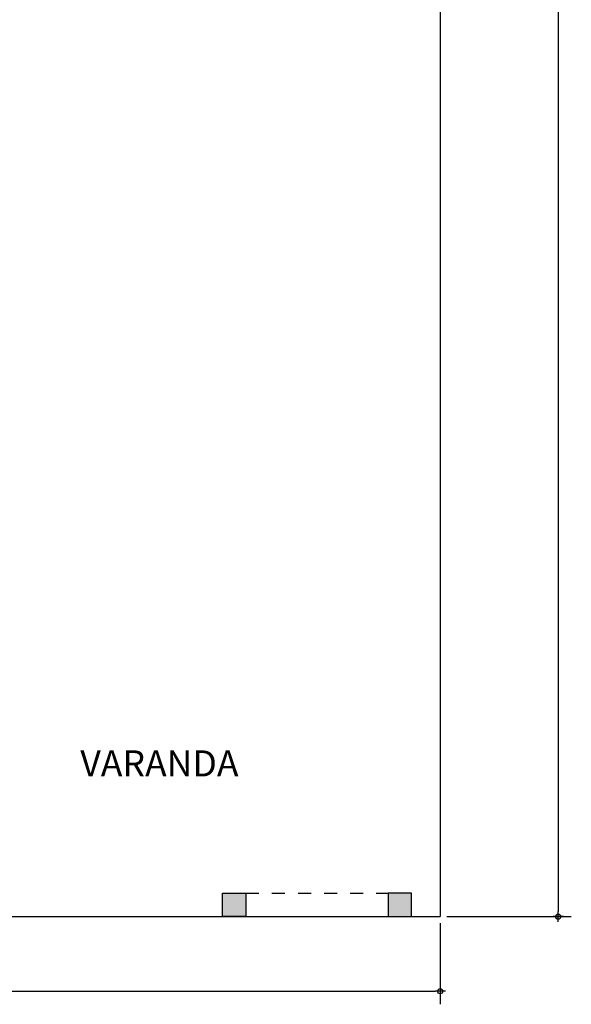
# Model space of a CAD drawing. Units: millimetres. Extents: x 2809 to 5997, y 393 to 927.
# Drawn here: x 5837 to 5841, y 828 to 836 of the extents above; entities that cross this region are included whole.
import ezdxf

# ---------------------------------------------------------------- set-up
doc = ezdxf.new("R2010")
doc.units = ezdxf.units.MM
doc.header["$LTSCALE"] = 0.1
doc.header["$MEASUREMENT"] = 0
for name, pattern in [('CONTINU', [0]), ('DASHED2', [9.525, 6.35, -3.175]), ('JIS_02_1.0', [2, 1, -1])]:
    doc.linetypes.add(name, pattern=pattern)
for name, color, linetype in [('01', 1, 'Continuous'), ('ALVENARIA', 5, 'Continuous'), ('COTAS', 10, 'Continuous'), ('CT', 252, 'Continuous'), ('DEMOLIR', 2, 'DASHED2')]:
    doc.layers.add(name, color=color, linetype=linetype)
doc.layers.add('TEXTOS', color=7, linetype='Continuous', lineweight=0)
doc.styles.add('CADU', font='romans.shx', dxfattribs={"width": 1.3})
doc.styles.get("Standard").update_dxf_attribs({"font": 'arial.ttf'})
doc.dimstyles.new('DIM_50', dxfattribs={"dimtxt": 0.1, "dimasz": 0.04, "dimexe": 0.1, "dimexo": 0.05, "dimgap": 0.03, "dimtad": 1, "dimrnd": 0.05, "dimzin": 4, "dimdsep": 46, "dimtxsty": 'CADU', "dimblk1": 'DOT', "dimblk2": 'DOT', "dimsah": 1, "dimcen": 0.3, "dimclrd": 1, "dimclre": 1, "dimclrt": 2, "dimadec": 0, "dimazin": 0, "dimtfac": 1, "dimtmove": 2, "dimatfit": 3, "dimldrblk": 'OPEN90', "dimfxl": 0.05, "dimtolj": 1, "dimtzin": 0, "dimarcsym": 0})

# ---------------------------------------------------------------- blocks, each defined once
blk = doc.blocks.new('pílar')
at = {"layer": '01', "color": 9}
for p, q in [((2906.1933, 403.1269), (2906.1933, 403.3069)), ((2906.1933, 403.3069), (2906.3733, 403.3069)), ((2906.3733, 403.3069), (2906.3733, 403.1269)), ((2907.6433, 403.3069), (2907.4633, 403.3069)), ((2907.4633, 403.3069), (2907.4633, 403.1269)), ((2907.6433, 403.1269), (2907.6433, 403.3069)), ((2906.3733, 403.1269), (2906.1933, 403.1269)), ((2907.4633, 403.1269), (2907.6433, 403.1269))]:
    blk.add_line(p, q, dxfattribs=at)
at = {"layer": 'DEMOLIR', "linetype": 'JIS_02_1.0'}
blk.add_line((2906.3733, 403.3069), (2907.4633, 403.3069), dxfattribs=at)
blk = doc.blocks.new('DOT')
at = {"layer": 'CT'}
for p, q in [((1, 0), (-1, 0)), ((0, 1), (0, -1))]:
    blk.add_line(p, q, dxfattribs=at)
at = {"layer": 'CT', "color": 4}
blk.add_circle((0, 0), 0.5, dxfattribs=at)
blk = doc.blocks.new('*D585')
at = {"layer": 'ALVENARIA', "color": 1, "linetype": 'CONTINU', "lineweight": -2}
for p, q in [((5821.824, 829.1052), (5821.824, 828.483)), ((5840.224, 829.1052), (5840.224, 828.483)), ((5821.864, 828.583), (5840.184, 828.583))]:
    blk.add_line(p, q, dxfattribs=at)
at = {"layer": 'Defpoints', "color": 0}
for p in [(5821.824, 829.1552), (5840.224, 829.1552), (5840.224, 828.583)]:
    blk.add_point(p, dxfattribs=at)
at = {"layer": 'ALVENARIA', "color": 1, "lineweight": -2, "xscale": 0.04, "yscale": 0.04, "zscale": 0.04, "rotation": 180}
blk.add_blockref('DOT', (5821.824, 828.583), dxfattribs=at)
at = {"layer": 'ALVENARIA', "color": 1, "lineweight": -2, "xscale": 0.04, "yscale": 0.04, "zscale": 0.04}
blk.add_blockref('DOT', (5840.224, 828.583), dxfattribs=at)
at = {"layer": 'ALVENARIA', "color": 2, "insert": (5831.024, 828.663), "char_height": 0.1, "attachment_point": 5, "style": 'CADU'}
blk.add_mtext('\\A1;18.40', dxfattribs=at)
blk = doc.blocks.new('_Open90')
at = {"color": 0, "linetype": 'ByBlock', "lineweight": -2}
for p, q in [((0, 0), (-1, 0)), ((-0.5, 0.5), (0, 0)), ((0, 0), (-0.5, -0.5))]:
    blk.add_line(p, q, dxfattribs=at)
blk = doc.blocks.new('*D587')
at = {"layer": 'ALVENARIA', "color": 1, "linetype": 'CONTINU', "lineweight": -2}
for p, q in [((5840.274, 861.9852), (5841.2286, 861.9852)), ((5841.1286, 861.9452), (5841.1286, 829.1952)), ((5840.274, 829.1552), (5841.2286, 829.1552))]:
    blk.add_line(p, q, dxfattribs=at)
at = {"layer": 'Defpoints', "color": 0}
for p in [(5840.224, 861.9852), (5840.224, 829.1552), (5841.1286, 829.1552)]:
    blk.add_point(p, dxfattribs=at)
at = {"layer": 'ALVENARIA', "color": 1, "lineweight": -2, "xscale": 0.04, "yscale": 0.04, "zscale": 0.04}
for p, rotation in [((5841.1286, 861.9852), 90), ((5841.1286, 829.1552), 270)]:
    blk.add_blockref('DOT', p, dxfattribs=dict(at, rotation=rotation))
at = {"layer": 'ALVENARIA', "color": 2, "insert": (5841.0486, 845.5702), "char_height": 0.1, "attachment_point": 5, "rotation": 90, "style": 'CADU'}
blk.add_mtext('\\A1;32.80', dxfattribs=at)

msp = doc.modelspace()

# ---------------------------------------------------------------- hatches: boundary and pattern name
at = {"layer": 'ALVENARIA'}
h = msp.add_hatch(color=256, dxfattribs=at)
h.dxf.hatch_style = 1
h.paths.add_polyline_path([(5838.734, 829.3352), (5838.554, 829.3352), (5838.554, 829.1552), (5838.734, 829.1552)])
h = msp.add_hatch(color=256, dxfattribs=at)
h.dxf.hatch_style = 1
h.paths.add_polyline_path([(5840.004, 829.3352), (5839.824, 829.3352), (5839.824, 829.1552), (5840.004, 829.1552)])

# ---------------------------------------------------------------- linework, layer by layer
at = {"layer": 'COTAS'}
for p in [(5840.224, 861.9852), (5821.824, 829.1552)]:
    msp.add_line(p, (5840.224, 829.1552), dxfattribs=at)

# ---------------------------------------------------------------- block references
at = {"layer": '01', "color": 9}
msp.add_blockref('pílar', (2932.3607, 426.0282), dxfattribs=at)

# ---------------------------------------------------------------- texts
at = {"layer": 'TEXTOS', "insert": (5837.4652, 830.4303), "char_height": 0.2, "attachment_point": 1}
msp.add_mtext_dynamic_manual_height_columns('VARANDA', width=3.749701, gutter_width=12.5, heights=[0], dxfattribs=at)

# ---------------------------------------------------------------- dimensions: what is measured, and where the dimension line sits
at = {"layer": 'ALVENARIA'}
dim = msp.add_linear_dim(base=(5841.1286, 829.1552), p1=(5840.224, 861.9852), p2=(5840.224, 829.1552), angle=90, text='32.80', dimstyle='DIM_50', dxfattribs=at)
dim.commit()
dim.dimension.update_dxf_attribs({"geometry": '*D587', "text_midpoint": (5841.0486, 845.5702)})
dim = msp.add_linear_dim(base=(5840.224, 828.583), p1=(5821.824, 829.1552), p2=(5840.224, 829.1552), dimstyle='DIM_50', dxfattribs=at)
dim.commit()
dim.dimension.update_dxf_attribs({"geometry": '*D585', "text_midpoint": (5831.024, 828.663)})

doc.saveas('drawing.dxf')
